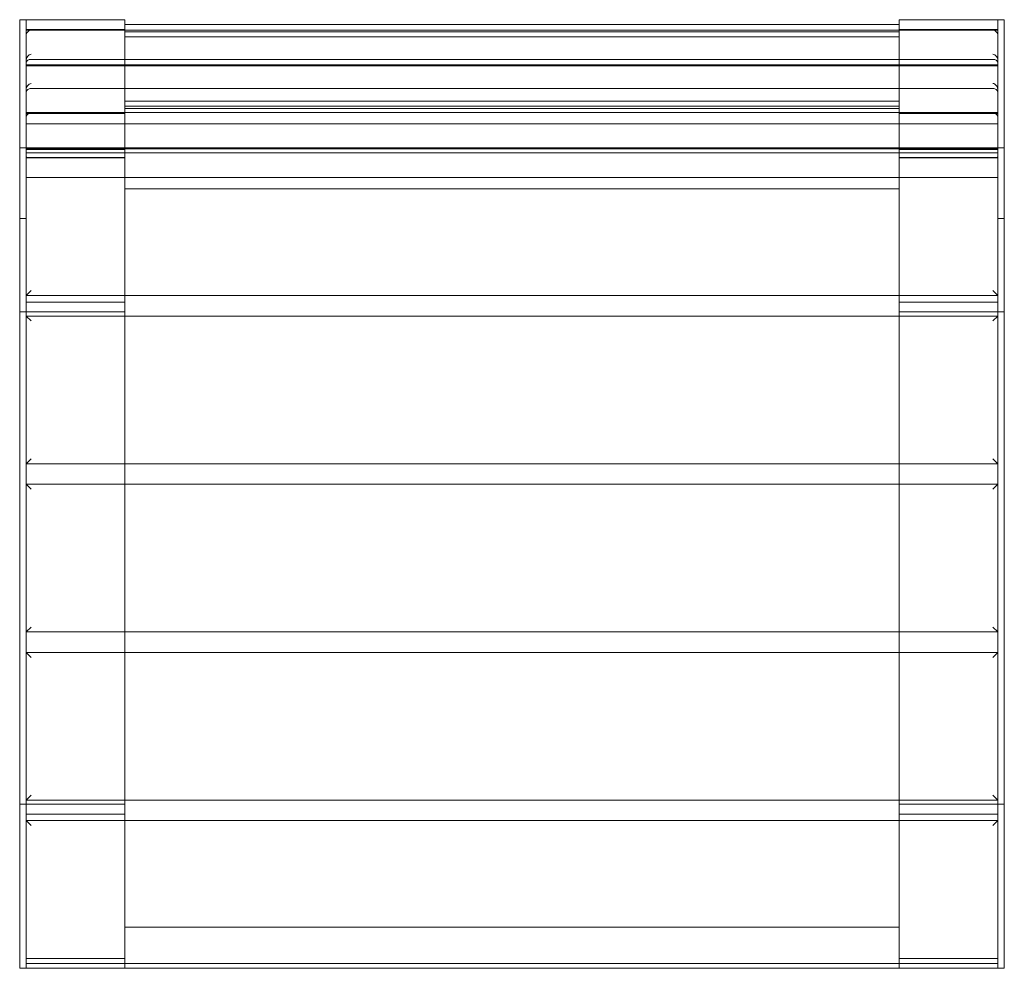
# Model space of a CAD drawing. Extents: x 3 to 603, y 0 to 578.
import ezdxf

# ---------------------------------------------------------------- set-up
doc = ezdxf.new("R2010")
doc.units = 0
doc.header["$MEASUREMENT"] = 0
doc.layers.add('9', color=9, linetype='Continuous')

# ---------------------------------------------------------------- blocks, each defined once
blk = doc.blocks.new('A$C23C72059')
at = {"color": 0, "linetype": 'Continuous', "lineweight": 0}
for p, q in [((28.12, 1017.77), (28.12, 990.19)), ((28.12, 1017.77), (32.12, 1017.77)), ((32.12, 1017.77), (32.12, 1011.86)), ((32.12, 1017.77), (92.12, 1017.77)), ((32.12, 990.19), (32.12, 1017.77)), ((92.12, 1011.86), (92.12, 1017.77)), ((564.12, 1014.81), (92.12, 1014.81)), ((92.12, 1011.86), (92.12, 1014.81)), ((624.12, 1017.77), (564.12, 1017.77)), ((564.12, 1011.86), (564.12, 1017.77)), ((564.12, 1011.86), (564.12, 1014.81)), ((624.12, 1017.77), (624.12, 1011.86)), ((628.12, 1017.77), (624.12, 1017.77)), ((624.12, 990.19), (624.12, 1017.77)), ((628.12, 1017.77), (628.12, 990.19)), ((32.12, 1011.86), (92.12, 1011.86)), ((32.12, 1011.86), (32.12, 990.19)), ((92.12, 1011.86), (32.12, 1011.86)), ((92.12, 1011.34), (32.12, 1011.34)), ((621.12, 1011.34), (35.12, 1011.34)), ((92.12, 1011.34), (92.12, 1011.86)), ((92.12, 1011.34), (564.12, 1011.34)), ((92.12, 1011.34), (92.12, 1007.34)), ((564.12, 1010.3), (92.12, 1010.3)), ((624.12, 1011.86), (564.12, 1011.86)), ((564.12, 1011.86), (624.12, 1011.86)), ((564.12, 1011.34), (564.12, 1011.86)), ((564.12, 1011.34), (624.12, 1011.34)), ((564.12, 1011.34), (564.12, 1007.34)), ((624.12, 1011.86), (624.12, 990.19)), ((92.12, 965.62), (92.12, 1007.34)), ((564.12, 1007.34), (92.12, 1007.34)), ((564.12, 965.62), (564.12, 1007.34)), ((28.12, 990.19), (28.12, 966.04)), ((32.12, 990.19), (624.12, 990.19)), ((624.12, 990.19), (32.12, 990.19)), ((32.12, 966.04), (32.12, 990.19)), ((621.64, 993.58), (34.59, 993.58)), ((624.12, 966.04), (624.12, 990.19)), ((628.12, 990.19), (628.12, 966.04)), ((32.12, 989.67), (624.12, 989.67)), ((624.12, 989.67), (32.12, 989.67)), ((621.64, 975.78), (34.59, 975.78)), ((28.12, 966.04), (28.12, 896.67)), ((32.12, 954.4), (32.12, 966.04)), ((32.12, 896.67), (32.12, 966.04)), ((92.12, 968.1), (564.12, 968.1)), ((624.12, 954.4), (624.12, 966.04)), ((624.12, 896.67), (624.12, 966.04)), ((628.12, 966.04), (628.12, 896.67)), ((92.12, 961.15), (32.12, 961.15)), ((92.12, 960.63), (32.12, 960.63)), ((35.12, 961.15), (621.12, 961.15)), ((92.12, 965.62), (92.12, 965.15)), ((92.12, 965.15), (564.12, 965.15)), ((92.12, 965.15), (92.12, 961.15)), ((564.12, 963.59), (92.12, 963.59)), ((92.12, 961.15), (564.12, 961.15)), ((92.12, 961.15), (92.12, 960.63)), ((92.12, 937.43), (92.12, 960.63)), ((564.12, 965.62), (564.12, 965.15)), ((564.12, 965.15), (564.12, 961.15)), ((624.12, 961.15), (564.12, 961.15)), ((564.12, 961.15), (564.12, 960.63)), ((564.12, 937.43), (564.12, 960.63)), ((624.12, 960.63), (564.12, 960.63)), ((624.12, 954.36), (32.12, 954.36)), ((32.12, 936.6), (32.12, 951.19)), ((624.12, 936.6), (624.12, 951.19)), ((28.12, 939.7), (32.12, 939.7)), ((32.12, 939.68), (28.12, 939.68)), ((32.12, 939.68), (92.12, 939.68)), ((92.12, 939.68), (32.12, 939.68)), ((624.12, 939.49), (32.12, 939.49)), ((32.12, 939.49), (624.12, 939.49)), ((624.12, 938.97), (32.12, 938.97)), ((624.12, 938.97), (32.12, 938.97)), ((92.12, 938.65), (32.12, 938.65)), ((624.12, 936.56), (32.12, 936.56)), ((92.12, 939.69), (564.12, 939.69)), ((564.12, 939.68), (92.12, 939.68)), ((92.12, 939.68), (564.12, 939.68)), ((92.12, 937.43), (92.12, 938.65)), ((92.12, 936.68), (92.12, 937.43)), ((92.12, 936.68), (92.12, 937.43)), ((92.12, 936.68), (564.12, 936.68)), ((92.12, 933.77), (92.12, 936.68)), ((92.12, 936.68), (564.12, 936.68)), ((92.12, 933.59), (92.12, 936.68)), ((564.12, 939.68), (624.12, 939.68)), ((624.12, 939.68), (564.12, 939.68)), ((564.12, 938.65), (624.12, 938.65)), ((564.12, 937.43), (564.12, 938.65)), ((564.12, 936.68), (564.12, 937.43)), ((564.12, 936.68), (564.12, 937.43)), ((564.12, 933.77), (564.12, 936.68)), ((564.12, 933.59), (564.12, 936.68)), ((624.12, 939.7), (628.12, 939.7)), ((624.12, 939.68), (628.12, 939.68)), ((32.12, 933.77), (92.12, 933.77)), ((32.12, 933.68), (92.12, 933.68)), ((32.12, 933.68), (92.12, 933.68)), ((32.12, 933.39), (32.12, 921.76)), ((35.12, 933.59), (92.12, 933.59)), ((92.12, 933.59), (92.12, 849.68)), ((92.12, 914.68), (92.12, 933.59)), ((624.12, 933.77), (564.12, 933.77)), ((624.12, 933.68), (564.12, 933.68)), ((624.12, 933.68), (564.12, 933.68)), ((564.12, 933.59), (564.12, 849.68)), ((564.12, 914.68), (564.12, 933.59)), ((621.12, 933.59), (564.12, 933.59)), ((624.12, 933.39), (624.12, 921.76)), ((624.12, 921.52), (32.12, 921.52)), ((92.12, 914.68), (564.12, 914.68)), ((28.12, 896.67), (28.12, 459.68)), ((28.12, 896.67), (32.12, 896.67)), ((32.12, 459.68), (32.12, 896.67)), ((32.12, 896.67), (32.12, 852.68)), ((624.12, 459.68), (624.12, 896.67)), ((624.12, 896.67), (624.12, 852.68)), ((628.12, 896.67), (624.12, 896.67)), ((628.12, 896.67), (628.12, 459.68)), ((32.12, 849.68), (35.12, 852.68)), ((624.12, 849.68), (621.12, 852.68)), ((624.12, 849.68), (32.12, 849.68)), ((92.12, 849.68), (92.12, 837.18)), ((564.12, 849.68), (564.12, 837.18)), ((32.12, 845.68), (92.12, 845.68)), ((624.12, 845.68), (564.12, 845.68)), ((28.12, 839.68), (32.12, 839.68)), ((32.12, 839.68), (92.12, 839.68)), ((32.12, 837.18), (624.12, 837.18)), ((32.12, 837.18), (35.12, 834.18)), ((32.12, 750.18), (32.12, 834.18)), ((92.12, 837.18), (92.12, 747.18)), ((624.12, 839.68), (564.12, 839.68)), ((564.12, 837.18), (564.12, 747.18)), ((624.12, 837.18), (621.12, 834.18)), ((628.12, 839.68), (624.12, 839.68)), ((624.12, 750.18), (624.12, 834.18)), ((35.12, 750.18), (32.12, 747.18)), ((621.12, 750.18), (624.12, 747.18)), ((32.12, 747.18), (624.12, 747.18)), ((92.12, 747.18), (92.12, 734.66)), ((564.12, 747.18), (564.12, 734.66)), ((32.12, 734.66), (624.12, 734.66)), ((32.12, 734.66), (35.12, 731.66)), ((92.12, 734.66), (92.12, 644.66)), ((564.12, 734.66), (564.12, 644.66)), ((624.12, 734.66), (621.12, 731.66)), ((32.12, 647.66), (32.12, 731.66)), ((624.12, 647.66), (624.12, 731.66)), ((35.12, 647.66), (32.12, 644.66)), ((32.12, 644.66), (624.12, 644.66)), ((92.12, 644.66), (92.12, 632.18)), ((564.12, 644.66), (564.12, 632.18)), ((621.12, 647.66), (624.12, 644.66)), ((32.12, 632.18), (624.12, 632.18)), ((32.12, 632.18), (35.12, 629.18)), ((92.12, 632.18), (92.12, 542.18)), ((564.12, 632.18), (564.12, 542.18)), ((624.12, 632.18), (621.12, 629.18)), ((32.12, 545.18), (32.12, 629.18)), ((624.12, 545.18), (624.12, 629.18)), ((35.12, 545.18), (32.12, 542.18)), ((624.12, 542.18), (32.12, 542.18)), ((92.12, 542.18), (92.12, 529.68)), ((564.12, 542.18), (564.12, 529.68)), ((621.12, 545.18), (624.12, 542.18)), ((32.12, 539.68), (28.12, 539.68)), ((32.12, 539.68), (92.12, 539.68)), ((624.12, 539.68), (564.12, 539.68)), ((624.12, 539.68), (628.12, 539.68)), ((32.12, 533.68), (92.12, 533.68)), ((32.12, 529.68), (624.12, 529.68)), ((32.12, 529.68), (35.12, 526.68)), ((92.12, 529.68), (92.12, 445.68)), ((624.12, 533.68), (564.12, 533.68)), ((564.12, 529.68), (564.12, 445.68)), ((624.12, 529.68), (621.12, 526.68)), ((32.12, 526.68), (32.12, 459.68)), ((624.12, 526.68), (624.12, 459.68)), ((92.12, 464.68), (92.12, 442.68)), ((92.12, 464.68), (564.12, 464.68)), ((564.12, 464.68), (564.12, 442.68)), ((28.12, 459.68), (28.12, 439.68)), ((32.12, 439.68), (32.12, 459.68)), ((624.12, 439.68), (624.12, 459.68)), ((628.12, 459.68), (628.12, 439.68)), ((32.12, 445.68), (92.12, 445.68)), ((92.12, 445.68), (32.12, 445.68)), ((92.12, 439.68), (92.12, 445.68)), ((564.12, 439.68), (564.12, 445.68)), ((564.12, 445.68), (624.12, 445.68)), ((624.12, 445.68), (564.12, 445.68)), ((32.12, 439.68), (28.12, 439.68)), ((32.12, 442.68), (624.12, 442.68)), ((32.12, 442.68), (624.12, 442.68)), ((32.12, 439.68), (32.12, 439.67)), ((624.12, 439.68), (32.12, 439.68)), ((624.12, 439.68), (32.12, 439.68)), ((624.12, 439.67), (32.12, 439.67)), ((92.12, 439.68), (92.12, 442.68)), ((564.12, 439.68), (564.12, 442.68)), ((624.12, 439.68), (628.12, 439.68)), ((624.12, 439.68), (624.12, 439.67))]:
    blk.add_line(p, q, dxfattribs=at)
for centre, major_axis, ratio, start_param, end_param in [((35.12, 1008.38), (-3, 0), 0.984808, 4.712389, 6.283185), ((621.12, 1008.38), (3, 0), 0.984808, 0, 1.570796), ((35.12, 993.8), (-2.3, -2.3), 0.8391, 4.014257, 5.585054), ((621.12, 993.8), (2.3, -2.3), 0.8391, 0.698132, 2.268928), ((35.12, 990.58), (-2.3, 2.3), 0.8391, 5.410521, 6.981317), ((621.12, 990.58), (2.3, 2.3), 0.8391, 5.585054, 7.15585), ((35.12, 976), (2.3, 2.3), 0.8391, 0.872665, 2.443461), ((621.12, 976), (-2.3, 2.3), 0.8391, 3.839724, 5.410521), ((35.12, 972.78), (-2.3, 2.3), 0.8391, 5.410521, 6.981317), ((621.12, 972.78), (2.3, 2.3), 0.8391, 5.585054, 7.15585), ((35.12, 958.2), (-3, 0), 0.984808, 4.712389, 6.283185), ((621.12, 958.2), (3, 0), 0.984808, 0, 1.570796), ((35.12, 934.11), (3, 0), 0.174468, 3.141593, 4.712389), ((621.12, 934.11), (-3, 0), 0.174468, 1.570796, 3.141593)]:
    blk.add_ellipse(centre, major_axis=major_axis, ratio=ratio, start_param=start_param, end_param=end_param, dxfattribs=at)

msp = doc.modelspace()

# ---------------------------------------------------------------- block references
at = {"layer": '9'}
msp.add_blockref('A$C23C72059', (-25.26, -439.75), dxfattribs=at)

doc.saveas('drawing.dxf')
